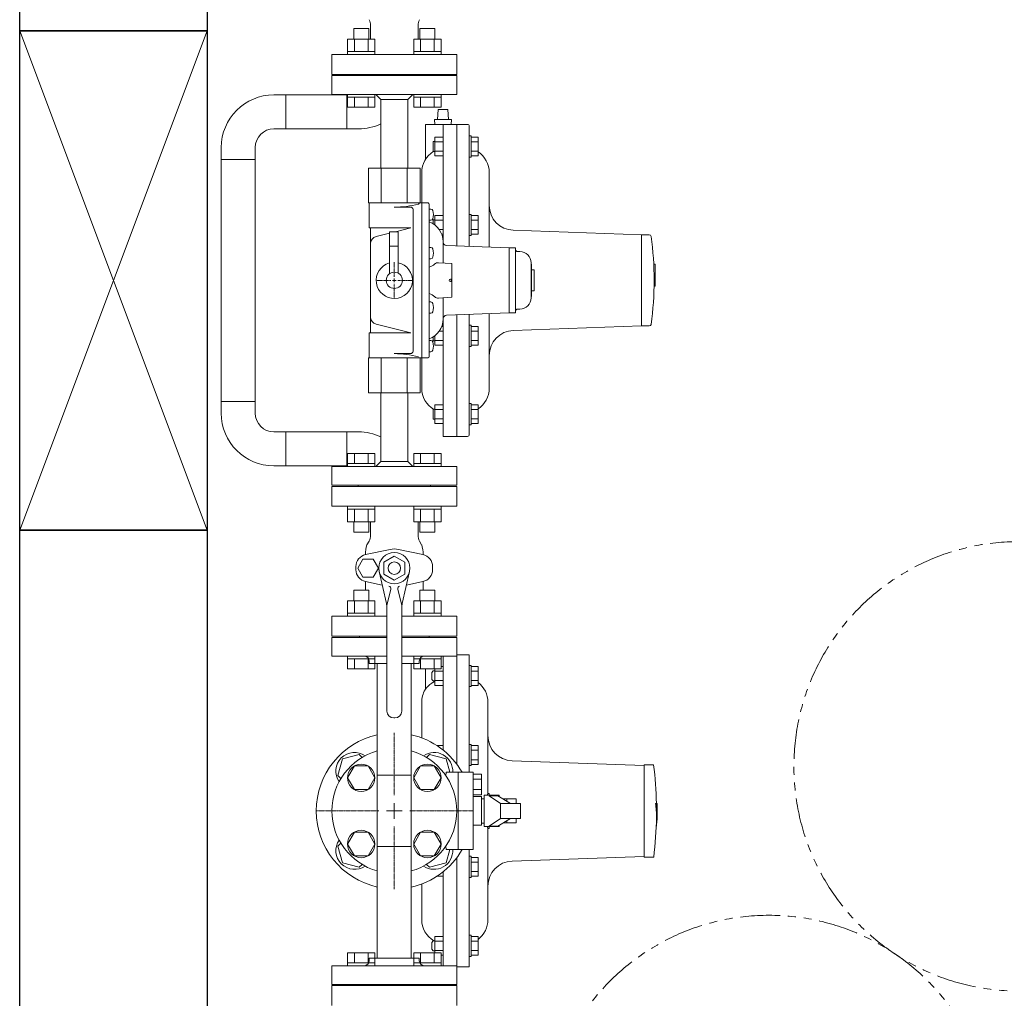
# Model space of a CAD drawing. Units: millimetres. Extents: x 5990 to 16034, y 7365 to 12473.
# Drawn here: x 6128 to 6916, y 10428 to 11212 of the extents above; entities that cross this region are included whole.
import ezdxf

# ---------------------------------------------------------------- set-up
doc = ezdxf.new("R2010")
doc.units = ezdxf.units.MM
for name, pattern in [('CENTER2', [1.125, 0.75, -0.125, 0.125, -0.125]), ('PHANTOM', [63.5, 31.75, -6.35, 6.35, -6.35, 6.35, -6.35]), ('実線', [0])]:
    doc.linetypes.add(name, pattern=pattern)
for name, color, linetype in [('0000_01', 7, 'Continuous'), ('1', 7, 'Continuous'), ('CSLAYER17', 7, 'Continuous'), ('FORMAT', 7, 'Continuous'), ('HI_VB', 7, 'Continuous'), ('LAY-1', 7, 'Continuous'), ('ガス管', 7, 'Continuous')]:
    doc.layers.add(name, color=color, linetype=linetype)
doc.layers.add('図面枠', color=7, linetype='Continuous', lineweight=50)

msp = doc.modelspace()

# ---------------------------------------------------------------- linework, layer by layer
at = {"color": 3, "linetype": 'Continuous', "lineweight": 9}
for p, q in [((6407.1, 11205.06), (6395.1, 11205.06)), ((6395.1, 11205.06), (6395.1, 11196.66)), ((6407.1, 11205.06), (6407.1, 11196.66)), ((6460.13, 11205.06), (6448.13, 11205.06)), ((6448.13, 11205.06), (6448.13, 11196.66)), ((6460.13, 11205.06), (6460.13, 11196.66)), ((6412.07, 11196.66), (6390.13, 11196.66)), ((6390.13, 11196.66), (6390.13, 11186.66)), ((6395.61, 11196.66), (6395.61, 11186.66)), ((6406.58, 11196.66), (6406.58, 11186.66)), ((6412.07, 11196.66), (6412.07, 11186.66)), ((6465.1, 11196.66), (6443.16, 11196.66)), ((6443.16, 11196.66), (6443.16, 11186.66)), ((6448.65, 11196.66), (6448.65, 11186.66)), ((6459.62, 11196.66), (6459.62, 11186.66)), ((6465.1, 11196.66), (6465.1, 11186.66)), ((6412.1, 11186.66), (6390.1, 11186.66)), ((6390.1, 11186.66), (6390.1, 11184.36)), ((6412.1, 11186.66), (6412.1, 11184.36)), ((6465.13, 11186.66), (6443.13, 11186.66)), ((6443.13, 11186.66), (6443.13, 11184.36)), ((6465.13, 11186.66), (6465.13, 11184.36)), ((6390.1, 11150.06), (6390.1, 11152.36)), ((6412.1, 11152.36), (6390.1, 11152.36)), ((6390.1, 11150.06), (6412.1, 11150.06)), ((6390.13, 11142.06), (6390.13, 11150.06)), ((6395.61, 11142.06), (6395.61, 11150.06)), ((6406.58, 11142.06), (6406.58, 11150.06)), ((6412.07, 11142.06), (6412.07, 11150.06)), ((6412.1, 11150.06), (6412.1, 11152.36)), ((6443.13, 11150.06), (6443.13, 11152.36)), ((6443.13, 11152.36), (6465.13, 11152.36)), ((6465.13, 11150.06), (6443.13, 11150.06)), ((6443.16, 11142.06), (6443.16, 11150.06)), ((6448.65, 11142.06), (6448.65, 11150.06)), ((6459.62, 11142.06), (6459.62, 11150.06)), ((6465.1, 11142.06), (6465.1, 11150.06)), ((6465.13, 11150.06), (6465.13, 11152.36)), ((6390.13, 11142.06), (6412.07, 11142.06)), ((6465.1, 11142.06), (6443.16, 11142.06)), ((6390.13, 10864.66), (6412.07, 10864.66)), ((6390.13, 10864.66), (6390.13, 10856.66)), ((6395.61, 10864.66), (6395.61, 10856.66)), ((6406.58, 10864.66), (6406.58, 10856.66)), ((6412.07, 10864.66), (6412.07, 10856.66)), ((6443.16, 10864.66), (6465.1, 10864.66)), ((6443.16, 10864.66), (6443.16, 10856.66)), ((6448.65, 10864.66), (6448.65, 10856.66)), ((6459.62, 10864.66), (6459.62, 10856.66)), ((6465.1, 10864.66), (6465.1, 10856.66)), ((6390.1, 10856.66), (6412.1, 10856.66)), ((6390.1, 10856.66), (6390.1, 10854.36)), ((6412.1, 10854.36), (6390.1, 10854.36)), ((6412.1, 10856.66), (6412.1, 10854.36)), ((6443.13, 10856.66), (6465.13, 10856.66)), ((6443.13, 10856.66), (6443.13, 10854.36)), ((6465.13, 10854.36), (6443.13, 10854.36)), ((6465.13, 10856.66), (6465.13, 10854.36)), ((6390.1, 10820.06), (6390.1, 10822.36)), ((6390.1, 10820.06), (6412.1, 10820.06)), ((6390.13, 10810.06), (6390.13, 10820.06)), ((6395.61, 10810.06), (6395.61, 10820.06)), ((6406.58, 10810.06), (6406.58, 10820.06)), ((6412.07, 10810.06), (6412.07, 10820.06)), ((6412.1, 10820.06), (6412.1, 10822.36)), ((6443.13, 10820.06), (6443.13, 10822.36)), ((6443.13, 10820.06), (6465.13, 10820.06)), ((6443.16, 10810.06), (6443.16, 10820.06)), ((6448.65, 10810.06), (6448.65, 10820.06)), ((6459.62, 10810.06), (6459.62, 10820.06)), ((6465.1, 10810.06), (6465.1, 10820.06)), ((6465.13, 10820.06), (6465.13, 10822.36)), ((6390.13, 10810.06), (6412.07, 10810.06)), ((6395.1, 10801.66), (6395.1, 10810.06)), ((6407.1, 10801.66), (6407.1, 10810.06)), ((6443.16, 10810.06), (6465.1, 10810.06)), ((6448.13, 10801.66), (6448.13, 10810.06)), ((6460.13, 10801.66), (6460.13, 10810.06)), ((6395.1, 10801.66), (6407.1, 10801.66)), ((6448.13, 10801.66), (6460.13, 10801.66)), ((6407.1, 10755.06), (6395.1, 10755.06)), ((6395.1, 10755.06), (6395.1, 10746.66)), ((6407.1, 10755.06), (6407.1, 10746.66)), ((6460.13, 10755.06), (6448.13, 10755.06)), ((6448.13, 10755.06), (6448.13, 10746.66)), ((6460.13, 10755.06), (6460.13, 10746.66)), ((6412.07, 10746.66), (6390.13, 10746.66)), ((6390.13, 10746.66), (6390.13, 10736.66)), ((6395.61, 10746.66), (6395.61, 10736.66)), ((6406.58, 10746.66), (6406.58, 10736.66)), ((6412.07, 10746.66), (6412.07, 10736.66)), ((6465.1, 10746.66), (6443.16, 10746.66)), ((6443.16, 10746.66), (6443.16, 10736.66)), ((6448.65, 10746.66), (6448.65, 10736.66)), ((6459.62, 10746.66), (6459.62, 10736.66)), ((6465.1, 10746.66), (6465.1, 10736.66)), ((6412.1, 10736.66), (6390.1, 10736.66)), ((6390.1, 10736.66), (6390.1, 10734.36)), ((6412.1, 10736.66), (6412.1, 10734.36)), ((6465.13, 10736.66), (6443.13, 10736.66)), ((6443.13, 10736.66), (6443.13, 10734.36)), ((6465.13, 10736.66), (6465.13, 10734.36)), ((6390.1, 10700.06), (6390.1, 10702.36)), ((6412.1, 10700.06), (6412.1, 10702.36)), ((6443.13, 10700.06), (6443.13, 10702.36)), ((6465.13, 10700.06), (6465.13, 10702.36)), ((6412.1, 10700.06), (6390.1, 10700.06)), ((6390.13, 10692.06), (6390.13, 10700.06)), ((6395.61, 10692.06), (6395.61, 10700.06)), ((6406.58, 10692.06), (6406.58, 10700.06)), ((6412.07, 10692.06), (6412.07, 10700.06)), ((6465.13, 10700.06), (6443.13, 10700.06)), ((6443.16, 10692.06), (6443.16, 10700.06)), ((6448.65, 10692.06), (6448.65, 10700.06)), ((6459.62, 10692.06), (6459.62, 10700.06)), ((6465.1, 10692.06), (6465.1, 10700.06)), ((6412.07, 10692.06), (6390.13, 10692.06)), ((6465.1, 10692.06), (6443.16, 10692.06)), ((6390.13, 10464.66), (6412.07, 10464.66)), ((6390.13, 10464.66), (6390.13, 10456.66)), ((6395.61, 10464.66), (6395.61, 10456.66)), ((6406.58, 10464.66), (6406.58, 10456.66)), ((6412.07, 10464.66), (6412.07, 10456.66)), ((6443.16, 10464.66), (6465.1, 10464.66)), ((6443.16, 10464.66), (6443.16, 10456.66)), ((6448.65, 10464.66), (6448.65, 10456.66)), ((6459.62, 10464.66), (6459.62, 10456.66)), ((6465.1, 10464.66), (6465.1, 10456.66)), ((6390.1, 10456.66), (6412.1, 10456.66)), ((6390.1, 10456.66), (6390.1, 10454.36)), ((6412.1, 10456.66), (6412.1, 10454.36)), ((6443.13, 10456.66), (6465.13, 10456.66)), ((6443.13, 10456.66), (6443.13, 10454.36)), ((6465.13, 10456.66), (6465.13, 10454.36)), ((6390.1, 10454.36), (6412.1, 10454.36)), ((6412.1, 10454.36), (6390.1, 10454.36)), ((6443.13, 10454.36), (6465.13, 10454.36)), ((6465.13, 10454.36), (6443.13, 10454.36))]:
    msp.add_line(p, q, dxfattribs=at)
at = {"color": 6, "linetype": 'Continuous', "lineweight": 9}
for p, q in [((6340.72, 11151.96), (6331.22, 11151.96)), ((6340.72, 11124.76), (6340.72, 11151.96)), ((6389.52, 11151.96), (6340.72, 11151.96)), ((6389.52, 11151.96), (6389.52, 11124.76)), ((6340.72, 11124.76), (6331.22, 11124.76)), ((6389.52, 11124.76), (6340.72, 11124.76)), ((6389.52, 11124.76), (6399.02, 11124.76)), ((6289.02, 11100.76), (6289.02, 11110.26)), ((6316.22, 11100.76), (6316.22, 11110.26)), ((6289.02, 11100.26), (6289.02, 11109.76)), ((6316.22, 11100.26), (6316.22, 11109.76)), ((6289.02, 11100.26), (6316.22, 11100.26)), ((6289.02, 10906.46), (6289.02, 11100.26)), ((6316.22, 10906.46), (6316.22, 11100.26)), ((6289.02, 10906.46), (6289.02, 10896.96)), ((6289.02, 10906.46), (6316.22, 10906.46)), ((6289.02, 10905.96), (6289.02, 10896.46)), ((6316.22, 10906.46), (6316.22, 10896.96)), ((6316.22, 10905.96), (6316.22, 10896.46)), ((6340.72, 10881.96), (6331.22, 10881.96)), ((6340.72, 10881.96), (6340.72, 10854.76)), ((6389.52, 10881.96), (6340.72, 10881.96)), ((6389.52, 10854.76), (6389.52, 10881.96)), ((6389.52, 10881.96), (6399.02, 10881.96)), ((6340.72, 10854.76), (6331.22, 10854.76)), ((6389.52, 10854.76), (6340.72, 10854.76))]:
    msp.add_line(p, q, dxfattribs=at)
at = {"lineweight": 9}
for q in [(6452.62, 11100.3), (6466.62, 11128.36)]:
    msp.add_line((6452.62, 11128.36), q, dxfattribs=at)
at = {"color": 30, "linetype": 'Continuous', "lineweight": 9}
for p, q in [((6430.71, 11042.36), (6423.71, 11042.36)), ((6423.71, 11042.36), (6423.71, 11008.55)), ((6430.71, 11009.08), (6430.71, 11042.36)), ((6430.71, 11030.86), (6423.71, 11030.86))]:
    msp.add_line(p, q, dxfattribs=at)
at = {"linetype": 'CENTER2', "lineweight": 9}
for p, q in [((6427.62, 11006.26), (6427.62, 11017.98)), ((6424.72, 11003.36), (6413, 11003.36)), ((6427.62, 10988.74), (6427.62, 11000.46)), ((6442.24, 11003.36), (6430.52, 11003.36))]:
    msp.add_line(p, q, dxfattribs=at)
at = {"linetype": 'Continuous', "lineweight": 9}
for p, q in [((6429.07, 11003.36), (6426.17, 11003.36)), ((6427.62, 11001.91), (6427.62, 11004.81))]:
    msp.add_line(p, q, dxfattribs=at)
at = {"color": 7, "linetype": 'Continuous', "lineweight": 9}
for p, q in [((6466.62, 10627.2), (6466.62, 10702.36)), ((6487.62, 10703.36), (6477.62, 10703.36)), ((6477.62, 10615.86), (6477.62, 10703.36)), ((6487.62, 10703.36), (6487.62, 10609.32)), ((6466.62, 10693.96), (6465.1, 10693.96)), ((6452.62, 10692.06), (6452.62, 10676.79)), ((6458.82, 10690.46), (6457.62, 10689.26)), ((6457.62, 10689.26), (6457.62, 10683.66)), ((6460.12, 10690.46), (6458.82, 10690.46)), ((6460.12, 10678.95), (6460.12, 10692.06)), ((6466.62, 10690.21), (6460.12, 10690.21)), ((6458.82, 10682.46), (6457.62, 10683.66)), ((6460.12, 10682.46), (6458.82, 10682.46)), ((6466.62, 10682.7), (6460.12, 10682.7)), ((6466.62, 10678.95), (6460.12, 10678.95)), ((6449.62, 10636.86), (6449.62, 10665.36)), ((6502.62, 10665.36), (6502.62, 10592.33)), ((6627.62, 10614.86), (6521.92, 10618.55)), ((6635.27, 10615.36), (6627.62, 10615.36)), ((6627.62, 10541.36), (6627.62, 10615.36)), ((6503.62, 10592.36), (6502.62, 10592.36)), ((6503.62, 10592.36), (6503.62, 10590.86)), ((6636.82, 10584.36), (6637.32, 10584.36)), ((6638.06, 10584.36), (6637.32, 10584.36)), ((6502.62, 10564.39), (6502.62, 10491.36)), ((6502.62, 10564.36), (6503.62, 10564.36)), ((6503.62, 10565.86), (6503.62, 10564.36)), ((6487.62, 10547.4), (6487.62, 10453.36)), ((6477.62, 10454.36), (6477.62, 10540.86)), ((6521.92, 10538.17), (6627.62, 10541.86)), ((6627.62, 10541.36), (6628.62, 10541.36)), ((6635.22, 10541.36), (6628.62, 10541.36)), ((6635.33, 10541.36), (6635.22, 10541.36)), ((6466.62, 10454.36), (6466.62, 10529.52)), ((6449.62, 10491.36), (6449.62, 10519.86)), ((6458.82, 10474.27), (6457.62, 10473.07)), ((6457.62, 10467.47), (6457.62, 10473.07)), ((6460.12, 10474.27), (6458.82, 10474.27)), ((6460.12, 10477.77), (6460.12, 10464.66)), ((6466.62, 10477.77), (6460.12, 10477.77)), ((6466.62, 10474.02), (6460.12, 10474.02)), ((6458.82, 10466.27), (6457.62, 10467.47)), ((6460.12, 10466.27), (6458.82, 10466.27)), ((6466.62, 10466.51), (6460.12, 10466.51)), ((6466.62, 10462.76), (6465.1, 10462.76)), ((6477.62, 10453.36), (6487.62, 10453.36))]:
    msp.add_line(p, q, dxfattribs=at)
at = {"color": 30, "linetype": 'Continuous', "lineweight": 9}
msp.add_circle((6427.62, 11003.36), 6.5, dxfattribs=at)
at = {"color": 7, "linetype": 'PHANTOM', "lineweight": 9}
for centre in [(6927.62, 10614.09), (6727.62, 10314.76)]:
    msp.add_circle(centre, 180, dxfattribs=at)
at = {"color": 6, "linetype": 'Continuous', "lineweight": 9}
for centre, radius, start, end in [((6331.22, 11109.76), 42.2, 90, 180), ((6399.02, 11166.96), 42.2, 270, 294.87349), ((6331.22, 11109.76), 15, 90, 180), ((6331.22, 10896.96), 42.2, 180, 270), ((6331.22, 10896.96), 15, 180, 270), ((6399.02, 10839.76), 42.2, 65.12651, 90)]:
    msp.add_arc(centre, radius, start, end, dxfattribs=at)
at = {"color": 30, "linetype": 'Continuous', "lineweight": 9}
msp.add_arc((6427.62, 11003.36), 14.5, 105.64631, 77.69824, dxfattribs=at)
at = {"color": 7, "linetype": 'Continuous', "lineweight": 9}
for centre, radius, start, end in [((6482.62, 10665.36), 20, 0, 52.77116), ((6469.62, 10665.36), 20, 150.12088, 180), ((6469.62, 10665.36), 20, 150.12088, 180), ((6427.62, 10578.36), 62.5, 102.56811, 257.43189), ((6427.62, 10578.36), 62.5, 29.69564, 77.43189), ((6522.62, 10638.54), 20, 179.69602, 268), ((6356.1, 10579.22), 281.5, 1.04577, 7.37576), ((6571.05, 10574.33), 66.53, 359.02633, 8.67514), ((6571.52, 10574.33), 66.56, 351.62774, 8.66445), ((6337.62, 10578.36), 300.5, 359.01498, 1.14408), ((6337.62, 10578.36), 300, 352.91548, 359.01334), ((6427.62, 10578.36), 62.5, 282.56811, 330.30436), ((6522.62, 10518.18), 20, 92, 180.39505), ((6469.62, 10491.36), 20, 180, 238.72609), ((6482.62, 10491.36), 20, 307.22884, 0)]:
    msp.add_arc(centre, radius, start, end, dxfattribs=at)
for points, knots in [([(6452.6, 10676.79), (6452.6, 10676.78), (6452.61, 10676.75), (6452.61, 10676.71), (6452.61, 10676.67), (6452.61, 10676.63), (6452.62, 10676.6), (6452.61, 10676.56), (6452.61, 10676.52), (6452.61, 10676.48), (6452.61, 10676.44), (6452.6, 10676.4), (6452.6, 10676.36), (6452.59, 10676.32), (6452.59, 10676.29), (6452.58, 10676.25), (6452.57, 10676.21), (6452.57, 10676.17), (6452.56, 10676.13), (6452.55, 10676.09), (6452.54, 10676.06), (6452.53, 10676.02), (6452.52, 10675.98), (6452.52, 10675.94), (6452.51, 10675.9), (6452.5, 10675.87), (6452.48, 10675.83), (6452.47, 10675.79), (6452.46, 10675.75), (6452.45, 10675.72), (6452.43, 10675.68), (6452.42, 10675.66), (6452.42, 10675.65)], [0, 0, 0, 0, 0.03902, 0.078018, 0.116977, 0.155889, 0.194756, 0.233601, 0.272448, 0.311318, 0.350223, 0.389174, 0.428176, 0.46723, 0.506331, 0.545475, 0.584651, 0.623848, 0.663051, 0.702246, 0.741416, 0.780553, 0.81965, 0.858702, 0.897708, 0.936669, 0.975591, 1.014484, 1.053363, 1.092248, 1.131166, 1.170119, 1.170119, 1.170119, 1.170119]), ([(6460.12, 10682.08), (6460.01, 10682.04), (6459.81, 10681.95), (6459.51, 10681.81), (6459.22, 10681.66), (6458.95, 10681.5), (6458.68, 10681.35), (6458.41, 10681.19), (6458.15, 10681.02), (6457.9, 10680.86), (6457.65, 10680.69), (6457.4, 10680.53), (6457.16, 10680.36), (6456.93, 10680.19), (6456.7, 10680.03), (6456.47, 10679.86), (6456.25, 10679.69), (6456.04, 10679.52), (6455.83, 10679.35), (6455.63, 10679.17), (6455.43, 10679), (6455.24, 10678.83), (6455.06, 10678.66), (6454.88, 10678.49), (6454.7, 10678.32), (6454.53, 10678.15), (6454.37, 10677.98), (6454.21, 10677.81), (6454.06, 10677.64), (6453.91, 10677.48), (6453.77, 10677.32), (6453.64, 10677.16), (6453.51, 10677.01), (6453.38, 10676.86), (6453.27, 10676.71), (6453.15, 10676.57), (6453.05, 10676.43), (6452.94, 10676.29), (6452.85, 10676.16), (6452.75, 10676.03), (6452.7, 10675.94), (6452.67, 10675.9)], [0, 0, 0, 0, 0.336565, 0.666299, 0.989669, 1.30753, 1.620632, 1.92963, 2.235095, 2.537516, 2.836992, 3.133321, 3.426296, 3.715721, 4.001406, 4.283173, 4.560856, 4.834353, 5.103668, 5.368808, 5.629774, 5.886557, 6.139143, 6.38751, 6.631613, 6.871256, 7.106166, 7.336062, 7.56066, 7.779675, 7.992815, 8.199803, 8.400588, 8.595266, 8.783932, 8.96668, 9.143598, 9.314771, 9.480263, 9.639371, 9.790366, 9.790366, 9.790366, 9.790366]), ([(6452.67, 10675.9), (6452.64, 10675.86), (6452.59, 10675.79), (6452.52, 10675.68), (6452.45, 10675.59), (6452.4, 10675.5), (6452.35, 10675.44), (6452.31, 10675.37), (6452.3, 10675.35), (6452.27, 10675.31), (6452.28, 10675.32), (6452.28, 10675.32), (6452.28, 10675.32)], [0, 0, 0, 0, 0.1410733, 0.2704125, 0.3862009, 0.4866188, 0.5698439, 0.6340516, 0.7003975, 0.7076742, 0.7108562, 0.7192671, 0.7192671, 0.7192671, 0.7192671]), ([(6452.67, 10675.9), (6452.64, 10675.86), (6452.59, 10675.79), (6452.52, 10675.68), (6452.45, 10675.59), (6452.4, 10675.5), (6452.35, 10675.44), (6452.31, 10675.37), (6452.3, 10675.35), (6452.27, 10675.31), (6452.28, 10675.32), (6452.28, 10675.32), (6452.28, 10675.32)], [0, 0, 0, 0, 0.1410733, 0.2704125, 0.3862009, 0.4866188, 0.5698439, 0.6340516, 0.7003975, 0.7076742, 0.7108562, 0.7192671, 0.7192671, 0.7192671, 0.7192671]), ([(6501.94, 10590.86), (6501.96, 10590.9), (6502.01, 10591), (6502.11, 10591.22), (6502.23, 10591.44), (6502.33, 10591.65), (6502.39, 10591.78), (6502.45, 10591.9), (6502.49, 10592), (6502.53, 10592.09), (6502.56, 10592.16), (6502.58, 10592.22), (6502.6, 10592.28), (6502.61, 10592.32), (6502.62, 10592.33)], [0.570862, 0.570862, 0.570862, 0.570862, 0.700219, 0.908899, 1.286975, 1.453719, 1.603508, 1.734778, 1.846071, 1.938386, 2.015462, 2.081168, 2.13934, 2.193765, 2.193765, 2.193765, 2.193765]), ([(6502.62, 10564.39), (6502.61, 10564.4), (6502.61, 10564.43), (6502.59, 10564.48), (6502.57, 10564.54), (6502.54, 10564.62), (6502.5, 10564.71), (6502.45, 10564.82), (6502.39, 10564.94), (6502.33, 10565.08), (6502.19, 10565.35), (6502.06, 10565.61), (6501.96, 10565.82), (6501.94, 10565.86)], [0, 0, 0, 0, 0.042295, 0.091538, 0.154903, 0.236874, 0.337286, 0.455477, 0.590746, 0.742372, 0.909625, 1.497827, 1.623682, 1.623682, 1.623682, 1.623682])]:
    msp.add_open_spline(points, degree=3, knots=knots, dxfattribs=at)
at = {"layer": '0000_01', "color": 7, "linetype": 'Continuous', "lineweight": 9}
for p, q in [((6462.12, 11132.36), (6462.62, 11140.36)), ((6470.62, 11140.36), (6462.62, 11140.36)), ((6471.12, 11132.36), (6470.62, 11140.36)), ((6459.98, 11128.36), (6459.73, 11132.36)), ((6459.73, 11132.36), (6473.51, 11132.36)), ((6486.12, 11128.36), (6466.62, 11128.36)), ((6466.62, 11034.25), (6466.62, 11128.36)), ((6473.26, 11128.36), (6473.51, 11132.36)), ((6477.62, 11030.95), (6477.62, 11128.36)), ((6487.62, 11030.57), (6487.62, 11126.86)), ((6487.62, 11102.03), (6487.62, 11119.03)), ((6489.22, 11119.03), (6487.62, 11119.03)), ((6489.22, 11102.03), (6489.22, 11119.03)), ((6458.82, 11106.53), (6458.82, 11114.53)), ((6460.12, 11114.53), (6458.82, 11114.53)), ((6460.12, 11118.04), (6460.12, 11103.03)), ((6466.62, 11118.04), (6460.12, 11118.04)), ((6466.62, 11114.28), (6460.12, 11114.28)), ((6466.62, 11118.04), (6466.62, 11103.03)), ((6489.22, 11103.03), (6489.22, 11118.04)), ((6489.22, 11118.04), (6494.72, 11118.04)), ((6489.22, 11114.28), (6494.72, 11114.28)), ((6494.72, 11103.03), (6494.72, 11118.04)), ((6460.12, 11106.53), (6458.82, 11106.53)), ((6466.62, 11106.78), (6460.12, 11106.78)), ((6466.62, 11103.03), (6460.12, 11103.03)), ((6489.22, 11106.78), (6494.72, 11106.78)), ((6489.22, 11103.03), (6494.72, 11103.03)), ((6489.22, 11102.03), (6487.62, 11102.03)), ((6449.62, 11065.36), (6449.62, 11089.77)), ((6503.62, 11029.97), (6503.62, 11089.77)), ((6460.12, 11055.26), (6460.12, 11047.73)), ((6466.62, 11055.26), (6460.12, 11055.26)), ((6466.62, 11055.26), (6466.62, 11040.25)), ((6487.62, 11039.25), (6487.62, 11056.25)), ((6489.22, 11056.25), (6487.62, 11056.25)), ((6489.22, 11039.25), (6489.22, 11056.25)), ((6489.22, 11040.25), (6489.22, 11055.26)), ((6489.22, 11055.26), (6494.72, 11055.26)), ((6494.72, 11040.25), (6494.72, 11055.26)), ((6458.82, 11048.66), (6458.82, 11051.75)), ((6460.12, 11051.75), (6458.82, 11051.75)), ((6466.62, 11051.51), (6460.12, 11051.51)), ((6489.22, 11051.51), (6494.72, 11051.51)), ((6466.62, 11044), (6463.62, 11044)), ((6466.62, 11040.25), (6465.56, 11040.25)), ((6489.22, 11039.25), (6487.62, 11039.25)), ((6489.22, 11044), (6494.72, 11044)), ((6489.22, 11040.25), (6494.72, 11040.25)), ((6625.62, 11039.86), (6522.92, 11043.48)), ((6625.62, 11039.86), (6626.62, 11039.86)), ((6625.62, 10966.86), (6625.62, 11039.86)), ((6631.82, 11039.86), (6626.62, 11039.86)), ((6636.62, 11016.26), (6635.39, 11016.26)), ((6636.62, 10998.7), (6636.62, 11016.26)), ((6636.62, 10998.7), (6635.68, 10998.7)), ((6487.62, 10879.86), (6487.62, 10976.15)), ((6503.62, 10916.96), (6503.62, 10976.76)), ((6466.62, 10878.36), (6466.62, 10972.47)), ((6477.62, 10878.36), (6477.62, 10975.78)), ((6466.62, 10962.72), (6463.62, 10962.72)), ((6466.62, 10966.48), (6465.56, 10966.48)), ((6466.62, 10966.48), (6466.62, 10951.46)), ((6487.62, 10950.47), (6487.62, 10967.47)), ((6489.22, 10967.47), (6487.62, 10967.47)), ((6489.22, 10950.47), (6489.22, 10967.47)), ((6489.22, 10951.46), (6489.22, 10966.48)), ((6489.22, 10966.48), (6494.72, 10966.48)), ((6489.22, 10962.72), (6494.72, 10962.72)), ((6494.72, 10951.46), (6494.72, 10966.48)), ((6625.62, 10966.86), (6522.92, 10963.24)), ((6625.62, 10966.86), (6626.62, 10966.86)), ((6631.82, 10966.86), (6626.62, 10966.86)), ((6458.82, 10954.97), (6458.82, 10958.07)), ((6460.12, 10954.97), (6458.82, 10954.97)), ((6460.12, 10958.99), (6460.12, 10951.46)), ((6466.62, 10955.22), (6460.12, 10955.22)), ((6489.22, 10955.22), (6494.72, 10955.22)), ((6466.62, 10951.46), (6460.12, 10951.46)), ((6489.22, 10950.47), (6487.62, 10950.47)), ((6489.22, 10951.46), (6494.72, 10951.46)), ((6449.62, 10916.96), (6449.62, 10941.36)), ((6458.82, 10892.19), (6458.82, 10900.19)), ((6460.12, 10900.19), (6458.82, 10900.19)), ((6460.12, 10903.7), (6460.12, 10888.69)), ((6466.62, 10903.7), (6460.12, 10903.7)), ((6466.62, 10899.94), (6460.12, 10899.94)), ((6466.62, 10903.7), (6466.62, 10888.69)), ((6487.62, 10887.69), (6487.62, 10904.69)), ((6489.22, 10904.69), (6487.62, 10904.69)), ((6489.22, 10887.69), (6489.22, 10904.69)), ((6489.22, 10888.69), (6489.22, 10903.7)), ((6489.22, 10903.7), (6494.72, 10903.7)), ((6489.22, 10899.94), (6494.72, 10899.94)), ((6494.72, 10888.69), (6494.72, 10903.7)), ((6460.12, 10892.19), (6458.82, 10892.19)), ((6466.62, 10892.44), (6460.12, 10892.44)), ((6489.22, 10892.44), (6494.72, 10892.44)), ((6466.62, 10888.69), (6460.12, 10888.69)), ((6489.22, 10887.69), (6487.62, 10887.69)), ((6489.22, 10888.69), (6494.72, 10888.69)), ((6486.12, 10878.36), (6466.62, 10878.36))]:
    msp.add_line(p, q, dxfattribs=at)
for centre, radius, start, end in [((6486.12, 11126.86), 1.5, 0, 90), ((6469.62, 11089.77), 20, 122.68364, 180), ((6483.62, 11089.77), 20, 0, 56.28929), ((6523.62, 11063.47), 20, 180, 268), ((6631.82, 11038.44), 1.42, 8.08724, 90), ((6384.97, 11003.36), 250.75, 351.91276, 8.08724), ((6523.62, 10943.25), 20, 92, 180), ((6631.82, 10968.29), 1.42, 270, 351.91276), ((6469.62, 10916.96), 20, 180, 238.49435), ((6483.62, 10916.96), 20, 303.71071, 0), ((6486.12, 10879.86), 1.5, 270, 0)]:
    msp.add_arc(centre, radius, start, end, dxfattribs=at)
at = {"layer": '1', "color": 30, "linetype": 'Continuous', "lineweight": 9}
for p, q in [((6377.62, 11152.36), (6377.62, 11167.36)), ((6477.62, 11167.36), (6377.62, 11167.36)), ((6398.62, 11167.36), (6398.62, 11168.36)), ((6456.62, 11168.36), (6398.62, 11168.36)), ((6456.62, 11167.36), (6456.62, 11168.36)), ((6477.62, 11152.36), (6477.62, 11167.36)), ((6477.62, 11152.36), (6377.62, 11152.36)), ((6412.77, 11152.36), (6416.77, 11148.36)), ((6442.47, 11152.36), (6438.47, 11148.36)), ((6416.77, 11148.36), (6438.47, 11148.36)), ((6416.77, 11095.59), (6416.77, 11148.36)), ((6438.47, 11095.59), (6438.47, 11148.36)), ((6416.77, 11095.59), (6416.84, 11093.36)), ((6438.47, 11095.59), (6438.4, 11093.36)), ((6406.83, 11093.36), (6406.83, 11065.36)), ((6448.4, 11093.36), (6406.83, 11093.36)), ((6417.22, 11065.36), (6417.22, 11093.36)), ((6438.01, 11065.36), (6438.01, 11093.36)), ((6448.4, 11093.36), (6448.4, 11065.36)), ((6454.62, 11065.36), (6406.83, 11065.36)), ((6407.62, 11045.36), (6407.62, 11065.36)), ((6449.62, 10941.36), (6449.62, 11065.36)), ((6455.62, 10942.36), (6455.62, 11064.36)), ((6440.62, 11062.05), (6427.62, 11062.05)), ((6442.62, 10946.68), (6442.62, 11060.05)), ((6455.62, 11060.52), (6456.9, 11060.52)), ((6455.62, 11058.52), (6455.62, 11060.52)), ((6455.62, 11053.52), (6455.62, 11058.52)), ((6455.62, 11051.52), (6456.9, 11051.52)), ((6407.62, 11045.36), (6440.74, 11045.36)), ((6408.62, 10961.36), (6408.62, 11045.36)), ((6423.71, 11041.11), (6413.16, 11038.49)), ((6440.74, 11045.36), (6428.71, 11042.36)), ((6466.62, 11017.31), (6466.62, 11034.25)), ((6455.62, 11029.67), (6456.9, 11029.67)), ((6455.62, 11027.67), (6455.62, 11022.67)), ((6469.5, 11031.25), (6519.62, 11029.36)), ((6524.62, 11029.36), (6519.62, 11029.36)), ((6519.62, 11029.36), (6519.62, 10977.36)), ((6524.62, 11029.36), (6524.62, 10977.36)), ((6526.62, 11026.36), (6528.12, 11026.36)), ((6455.62, 11022.67), (6455.62, 11020.67)), ((6455.62, 11020.67), (6456.9, 11020.67)), ((6473.62, 11016.86), (6462.93, 11017.54)), ((6473.62, 10989.86), (6473.62, 11016.86)), ((6537.12, 10989.36), (6537.12, 11017.36)), ((6537.62, 11016.36), (6537.12, 11016.36)), ((6537.62, 11016.36), (6537.62, 10990.36)), ((6539.62, 11011.86), (6537.62, 11011.86)), ((6539.62, 11011.86), (6539.62, 10994.86)), ((6472.62, 11004.36), (6473.62, 11004.36)), ((6472.62, 11002.36), (6473.62, 11002.36)), ((6473.12, 11002.36), (6473.12, 11004.36)), ((6539.62, 10994.86), (6537.62, 10994.86)), ((6455.62, 10986.05), (6456.9, 10986.05)), ((6455.62, 10984.05), (6455.62, 10979.05)), ((6473.62, 10989.86), (6462.93, 10989.18)), ((6466.62, 10972.47), (6466.62, 10989.41)), ((6537.62, 10990.36), (6537.12, 10990.36)), ((6455.62, 10979.05), (6455.62, 10977.05)), ((6455.62, 10977.05), (6456.9, 10977.05)), ((6469.5, 10975.47), (6519.62, 10977.36)), ((6524.62, 10977.36), (6519.62, 10977.36)), ((6526.62, 10980.36), (6528.12, 10980.36)), ((6407.62, 10961.36), (6407.62, 10941.36)), ((6407.62, 10961.36), (6440.74, 10961.36)), ((6440.74, 10961.36), (6413.16, 10968.24)), ((6455.62, 10955.2), (6456.9, 10955.2)), ((6455.62, 10953.2), (6455.62, 10948.2)), ((6440.62, 10944.68), (6427.62, 10944.68)), ((6455.62, 10948.2), (6455.62, 10946.2)), ((6455.62, 10946.2), (6456.9, 10946.2)), ((6406.83, 10913.36), (6406.83, 10941.36)), ((6454.62, 10941.36), (6406.83, 10941.36)), ((6417.22, 10913.36), (6417.22, 10941.36)), ((6438.01, 10913.36), (6438.01, 10941.36)), ((6448.4, 10913.36), (6448.4, 10941.36)), ((6448.4, 10913.36), (6406.83, 10913.36)), ((6416.77, 10913.36), (6416.77, 10858.36)), ((6438.47, 10913.36), (6438.47, 10858.36)), ((6412.77, 10854.36), (6416.77, 10858.36)), ((6416.77, 10858.36), (6438.47, 10858.36)), ((6442.47, 10854.36), (6438.47, 10858.36)), ((6377.62, 10854.36), (6377.62, 10839.36)), ((6477.62, 10854.36), (6377.62, 10854.36)), ((6477.62, 10854.36), (6477.62, 10839.36)), ((6477.62, 10839.36), (6377.62, 10839.36)), ((6398.62, 10839.36), (6398.62, 10838.36)), ((6456.62, 10838.36), (6398.62, 10838.36)), ((6456.62, 10839.36), (6456.62, 10838.36))]:
    msp.add_line(p, q, dxfattribs=at)
at = {"layer": '1', "color": 3, "linetype": 'Continuous', "lineweight": 9}
for p, q in [((6414.02, 10606.96), (6414.02, 10696.36)), ((6441.22, 10606.96), (6441.22, 10696.36)), ((6414.02, 10460.36), (6414.02, 10549.76)), ((6441.22, 10460.36), (6441.22, 10549.76))]:
    msp.add_line(p, q, dxfattribs=at)
at = {"layer": '1', "color": 30, "linetype": 'Continuous', "lineweight": 9}
for centre, radius, start, end in [((6427.62, 11138.84), 76.79, 270, 284.5982), ((6446.75, 11065.36), 0.863, 284.5982, 0), ((6454.62, 11064.36), 1, 0, 90), ((6440.62, 11060.05), 2, 0, 90), ((6456.9, 11058.92), 1.6, 16.19135, 90), ((6446.92, 11056.02), 12, 343.80865, 16.19135), ((6449.62, 11034.36), 17, 0, 69.33268), ((6456.9, 11053.12), 1.6, 270, 343.80865), ((6414.62, 11032.66), 6, 104, 180), ((6469.62, 11034.25), 3, 180, 267.83892), ((6456.9, 11028.07), 1.6, 16.19135, 90), ((6446.92, 11025.17), 12, 343.80865, 16.19135), ((6526.62, 11028.36), 2, 180, 270), ((6528.12, 11017.36), 9, 0, 90), ((6451.64, 11025.47), 12.24, 288.93053, 312.77681), ((6456.9, 11022.27), 1.6, 270, 343.80865), ((6462.68, 11013.55), 4, 86.34304, 132.77681), ((6472.62, 11003.36), 1, 90, 270), ((6451.64, 10981.25), 12.24, 47.22319, 71.06947), ((6456.9, 10984.45), 1.6, 16.19135, 90), ((6446.92, 10981.55), 12, 343.80865, 16.19135), ((6462.68, 10993.17), 4, 227.22319, 273.65697), ((6528.12, 10989.36), 9, 270, 0), ((6456.9, 10978.65), 1.6, 270, 343.80865), ((6526.62, 10978.36), 2, 90, 180), ((6414.62, 10974.06), 6, 180, 256), ((6449.62, 10972.36), 17, 290.66732, 0), ((6469.62, 10972.47), 3, 92.16108, 180), ((6456.9, 10953.6), 1.6, 16.19135, 90), ((6446.92, 10950.7), 12, 343.80865, 16.19135), ((6427.62, 10867.88), 76.79, 75.4018, 90), ((6440.62, 10946.68), 2, 270, 0), ((6456.9, 10947.8), 1.6, 270, 343.80865), ((6454.62, 10942.36), 1, 270, 0)]:
    msp.add_arc(centre, radius, start, end, dxfattribs=at)
at = {"layer": 'CSLAYER17', "color": 3, "linetype": 'Continuous', "lineweight": 9}
for p, q in [((6399.38, 10623.57), (6386, 10619.98)), ((6401.78, 10621.17), (6399.38, 10623.57)), ((6455.85, 10623.57), (6453.45, 10621.17)), ((6469.23, 10619.98), (6455.85, 10623.57)), ((6386, 10619.98), (6382.41, 10606.59)), ((6472.09, 10609.32), (6469.23, 10619.98)), ((6382.41, 10606.59), (6384.81, 10604.2)), ((6384.81, 10552.52), (6382.41, 10550.13)), ((6382.41, 10550.13), (6386, 10536.74)), ((6469.23, 10536.74), (6472.09, 10547.4)), ((6386, 10536.74), (6399.38, 10533.16)), ((6399.38, 10533.16), (6401.78, 10535.55)), ((6453.45, 10535.55), (6455.85, 10533.16)), ((6455.85, 10533.16), (6469.23, 10536.74))]:
    msp.add_line(p, q, dxfattribs=at)
for centre, start, end in [((6395.8, 10610.18), 55.67193, 214.32807), ((6459.44, 10610.18), 356.72178, 124.32807), ((6395.8, 10546.54), 145.67193, 304.32807), ((6459.44, 10546.54), 235.67193, 3.27822)]:
    msp.add_arc(centre, 15, start, end, dxfattribs=at)
at = {"layer": 'FORMAT', "color": 7, "linetype": 'Continuous', "lineweight": 9}
for p, q in [((6487.62, 10694.96), (6487.62, 10677.96)), ((6489.22, 10694.96), (6487.62, 10694.96)), ((6489.22, 10694.96), (6489.22, 10677.96)), ((6489.22, 10693.96), (6489.22, 10678.95)), ((6489.22, 10693.96), (6494.72, 10693.96)), ((6494.72, 10693.96), (6494.72, 10678.95)), ((6466.62, 10678.95), (6466.62, 10690.96)), ((6489.22, 10690.21), (6494.72, 10690.21)), ((6489.22, 10677.96), (6487.62, 10677.96)), ((6489.22, 10682.7), (6494.72, 10682.7)), ((6489.22, 10678.95), (6494.72, 10678.95)), ((6466.62, 10630.64), (6461.87, 10630.64)), ((6466.62, 10627.2), (6466.62, 10630.64)), ((6487.62, 10631.64), (6487.62, 10614.64)), ((6489.22, 10631.64), (6487.62, 10631.64)), ((6489.22, 10631.64), (6489.22, 10614.64)), ((6489.22, 10630.64), (6489.22, 10615.63)), ((6489.22, 10630.64), (6494.72, 10630.64)), ((6494.72, 10630.64), (6494.72, 10615.63)), ((6489.22, 10626.89), (6494.72, 10626.89)), ((6489.22, 10614.64), (6487.62, 10614.64)), ((6489.22, 10619.38), (6494.72, 10619.38)), ((6489.22, 10615.63), (6494.72, 10615.63)), ((6487.62, 10525.09), (6487.62, 10542.09)), ((6489.22, 10542.09), (6487.62, 10542.09)), ((6489.22, 10525.09), (6489.22, 10542.09)), ((6489.22, 10526.08), (6489.22, 10541.09)), ((6489.22, 10541.09), (6494.72, 10541.09)), ((6489.22, 10537.34), (6494.72, 10537.34)), ((6494.72, 10526.08), (6494.72, 10541.09)), ((6466.62, 10529.52), (6466.62, 10526.08)), ((6489.22, 10529.83), (6494.72, 10529.83)), ((6466.62, 10526.08), (6461.87, 10526.08)), ((6489.22, 10525.09), (6487.62, 10525.09)), ((6489.22, 10526.08), (6494.72, 10526.08)), ((6466.62, 10477.77), (6466.62, 10465.76)), ((6487.62, 10461.77), (6487.62, 10478.77)), ((6489.22, 10478.77), (6487.62, 10478.77)), ((6489.22, 10461.77), (6489.22, 10478.77)), ((6489.22, 10462.76), (6489.22, 10477.77)), ((6489.22, 10477.77), (6494.72, 10477.77)), ((6489.22, 10474.02), (6494.72, 10474.02)), ((6494.72, 10462.76), (6494.72, 10477.77)), ((6489.22, 10466.51), (6494.72, 10466.51)), ((6489.22, 10461.77), (6487.62, 10461.77)), ((6489.22, 10462.76), (6494.72, 10462.76))]:
    msp.add_line(p, q, dxfattribs=at)
at = {"layer": 'HI_VB', "color": 3, "lineweight": 9}
for p, q in [((6408.62, 11196.66), (6408.62, 11207.58)), ((6446.62, 11196.66), (6446.62, 11207.58)), ((6377.62, 11184.36), (6377.62, 11168.36)), ((6477.62, 11184.36), (6377.62, 11184.36)), ((6477.62, 11168.36), (6477.62, 11184.36)), ((6377.62, 11168.36), (6477.62, 11168.36)), ((6377.62, 10838.36), (6377.62, 10822.36)), ((6477.62, 10838.36), (6377.62, 10838.36)), ((6477.62, 10822.36), (6477.62, 10838.36)), ((6377.62, 10822.36), (6477.62, 10822.36)), ((6408.62, 10810.06), (6408.62, 10799.14)), ((6446.62, 10810.06), (6446.62, 10799.14)), ((6424.23, 10787.85), (6404.58, 10783.65)), ((6405.7, 10791.62), (6407.38, 10794.53)), ((6430.93, 10787.85), (6450.58, 10783.65)), ((6449.53, 10791.62), (6447.85, 10794.53)), ((6402.46, 10780.05), (6398.31, 10772.86)), ((6410.77, 10780.05), (6402.46, 10780.05)), ((6414.92, 10772.86), (6410.77, 10780.05)), ((6396.89, 10774.13), (6396.89, 10771.59)), ((6398.31, 10772.86), (6402.46, 10765.67)), ((6410.77, 10765.67), (6414.92, 10772.86)), ((6458.27, 10774.13), (6458.27, 10771.59)), ((6402.46, 10765.67), (6410.77, 10765.67)), ((6404.46, 10762.1), (6404.46, 10755.06)), ((6404.58, 10762.08), (6417.9, 10759.22)), ((6450.58, 10762.08), (6437.34, 10759.24)), ((6450.77, 10762.12), (6450.77, 10755.06)), ((6421.62, 10734.36), (6377.62, 10734.36)), ((6377.62, 10734.36), (6377.62, 10718.36)), ((6477.62, 10734.36), (6433.62, 10734.36)), ((6477.62, 10718.36), (6477.62, 10734.36)), ((6377.62, 10718.36), (6421.62, 10718.36)), ((6433.62, 10718.36), (6477.62, 10718.36)), ((6477.62, 10438.36), (6377.62, 10438.36)), ((6377.62, 10438.36), (6377.62, 10422.36)), ((6477.62, 10422.36), (6477.62, 10438.36))]:
    msp.add_line(p, q, dxfattribs=at)
at = {"layer": 'HI_VB', "color": 3, "linetype": 'Continuous', "lineweight": 9}
for p, q in [((6419.3, 10777.66), (6427.62, 10782.46)), ((6427.62, 10782.46), (6435.93, 10777.66)), ((6419.3, 10768.06), (6419.3, 10777.66)), ((6435.93, 10768.06), (6435.93, 10777.66)), ((6415.43, 10770.09), (6421.24, 10744.5)), ((6419.3, 10768.06), (6427.62, 10763.26)), ((6427.62, 10763.26), (6435.93, 10768.06)), ((6439.81, 10770.09), (6433.99, 10744.5)), ((6421.62, 10742.86), (6424.74, 10756.1)), ((6433.62, 10742.86), (6430.5, 10756.1)), ((6421.62, 10741.18), (6421.62, 10658.36)), ((6433.62, 10741.18), (6433.62, 10658.36)), ((6427.12, 10652.86), (6428.12, 10652.86))]:
    msp.add_line(p, q, dxfattribs=at)
at = {"layer": 'HI_VB', "color": 11, "linetype": 'Continuous', "lineweight": 9}
for p, q in [((6395.61, 10614.38), (6390.13, 10604.88)), ((6406.58, 10614.38), (6395.61, 10614.38)), ((6412.07, 10604.88), (6406.58, 10614.38)), ((6448.65, 10614.38), (6443.16, 10604.88)), ((6459.62, 10614.38), (6448.65, 10614.38)), ((6465.1, 10604.88), (6459.62, 10614.38)), ((6414.02, 10606.96), (6441.22, 10606.96)), ((6414.02, 10549.76), (6414.02, 10606.96)), ((6441.22, 10549.76), (6441.22, 10606.96)), ((6468.89, 10606.58), (6469.04, 10609.32)), ((6490.73, 10609.32), (6469.04, 10609.32)), ((6478.88, 10547.4), (6478.88, 10609.32)), ((6490.73, 10547.4), (6490.73, 10609.32)), ((6497.5, 10607.9), (6490.73, 10607.9)), ((6497.5, 10591.29), (6497.5, 10607.9)), ((6390.13, 10604.88), (6395.61, 10595.38)), ((6406.58, 10595.38), (6412.07, 10604.88)), ((6443.16, 10604.88), (6448.65, 10595.38)), ((6459.62, 10595.38), (6465.1, 10604.88)), ((6497.5, 10603.75), (6490.73, 10603.75)), ((6395.61, 10595.38), (6406.58, 10595.38)), ((6448.65, 10595.38), (6459.62, 10595.38)), ((6497.5, 10595.44), (6490.73, 10595.44)), ((6497.5, 10591.29), (6490.73, 10591.29)), ((6490.73, 10589.86), (6497.5, 10589.86)), ((6497.5, 10589.86), (6497.5, 10566.86)), ((6499.61, 10590.86), (6511.61, 10590.86)), ((6499.61, 10565.86), (6499.61, 10590.86)), ((6511.61, 10590.86), (6511.61, 10589.94)), ((6499.61, 10588.09), (6497.5, 10588.09)), ((6499.61, 10588.09), (6499.61, 10568.63)), ((6525.31, 10587.96), (6514.84, 10587.96)), ((6517.61, 10587.96), (6517.61, 10586.26)), ((6525.31, 10584.36), (6525.31, 10587.96)), ((6497.5, 10566.86), (6490.73, 10566.86)), ((6499.61, 10568.63), (6497.5, 10568.63)), ((6511.61, 10566.79), (6511.61, 10565.86)), ((6514.84, 10568.76), (6525.31, 10568.76)), ((6517.61, 10570.46), (6517.61, 10568.76)), ((6525.31, 10568.76), (6525.31, 10572.36)), ((6395.61, 10561.34), (6390.13, 10551.84)), ((6406.58, 10561.34), (6395.61, 10561.34)), ((6412.07, 10551.84), (6406.58, 10561.34)), ((6448.65, 10561.34), (6443.16, 10551.84)), ((6459.62, 10561.34), (6448.65, 10561.34)), ((6465.1, 10551.84), (6459.62, 10561.34)), ((6511.61, 10565.86), (6499.61, 10565.86)), ((6390.13, 10551.84), (6395.61, 10542.34)), ((6406.58, 10542.34), (6412.07, 10551.84)), ((6443.16, 10551.84), (6448.65, 10542.34)), ((6459.62, 10542.34), (6465.1, 10551.84)), ((6441.22, 10549.76), (6414.02, 10549.76)), ((6469.04, 10547.4), (6468.89, 10550.15)), ((6490.73, 10547.4), (6469.04, 10547.4)), ((6395.61, 10542.34), (6406.58, 10542.34)), ((6448.65, 10542.34), (6459.62, 10542.34))]:
    msp.add_line(p, q, dxfattribs=at)
at = {"layer": 'HI_VB', "color": 11, "lineweight": 9}
for p, q in [((6503.69, 10590.55), (6510.61, 10590.55)), ((6503.69, 10590.55), (6512.61, 10584.36)), ((6510.61, 10590.55), (6520.72, 10584.36)), ((6512.61, 10584.36), (6512.61, 10572.36)), ((6528.62, 10584.36), (6512.61, 10584.36)), ((6528.62, 10572.36), (6528.62, 10584.36)), ((6503.69, 10566.17), (6512.61, 10572.36)), ((6503.69, 10566.17), (6510.61, 10566.17)), ((6510.61, 10566.17), (6520.72, 10572.36)), ((6528.62, 10572.36), (6512.61, 10572.36))]:
    msp.add_line(p, q, dxfattribs=at)
at = {"layer": 'HI_VB', "color": 3, "linetype": 'Continuous', "lineweight": 9}
for radius in [12.5, 5]:
    msp.add_circle((6427.62, 10772.86), radius, dxfattribs=at)
at = {"layer": 'HI_VB', "color": 11, "linetype": 'Continuous', "lineweight": 9}
for centre in [(6401.1, 10604.88), (6454.13, 10604.88), (6401.1, 10551.84), (6454.13, 10551.84)]:
    msp.add_circle(centre, 11, dxfattribs=at)
at = {"layer": 'HI_VB', "color": 3, "lineweight": 9}
for centre, radius, start, end in [((6399.39, 11207.58), 9.23, 0, 30), ((6455.85, 11207.58), 9.23, 150, 180), ((6399.39, 10799.14), 9.23, 330, 0), ((6455.85, 10799.14), 9.23, 180, 210), ((6432.07, 10783.45), 27.6, 162.7845, 179.64426), ((6427.58, 10772.21), 16, 77.91033, 102.08967), ((6423.17, 10783.45), 27.6, 0.3187, 17.2155), ((6406.62, 10774.13), 9.73, 102.08967, 180), ((6448.54, 10774.13), 9.73, 0, 77.91033), ((6406.62, 10771.59), 9.73, 180, 257.91033), ((6448.54, 10771.59), 9.73, 282.08967, 0)]:
    msp.add_arc(centre, radius, start, end, dxfattribs=at)
at = {"layer": 'HI_VB', "color": 3, "linetype": 'Continuous', "lineweight": 9}
for centre, radius, start, end in [((6422.79, 10756.56), 2, 346.74322, 73.50381), ((6432.44, 10756.56), 2, 106.49619, 193.25678), ((6406.62, 10741.18), 15, 359.99999, 12.80547), ((6448.62, 10741.18), 15, 167.19453, 180.00001), ((6427.12, 10658.36), 5.5, 180, 270), ((6428.12, 10658.36), 5.5, 270, 0)]:
    msp.add_arc(centre, radius, start, end, dxfattribs=at)
at = {"layer": 'HI_VB', "color": 11, "linetype": 'Continuous', "lineweight": 9}
for start, end in [(105.78331, 254.21669), (285.78331, 74.21669)]:
    msp.add_arc((6427.62, 10578.36), 50, start, end, dxfattribs=at)
at = {"layer": 'LAY-1', "color": 3, "linetype": 'Continuous', "lineweight": 9}
for p, q in [((6427.62, 11168.36), (6399.62, 11168.36)), ((6427.62, 11168.36), (6455.62, 11168.36)), ((6380.62, 11152.36), (6393.73, 11152.36))]:
    msp.add_line(p, q, dxfattribs=at)
at = {"layer": 'ガス管', "color": 3, "linetype": '実線', "lineweight": 9, "ltscale": 0.001}
for p, q in [((6377.62, 10717.36), (6421.62, 10717.36)), ((6377.62, 10702.36), (6377.62, 10717.36)), ((6399.62, 10718.36), (6421.62, 10718.36)), ((6399.62, 10718.36), (6399.62, 10717.36)), ((6433.62, 10718.36), (6455.62, 10718.36)), ((6433.62, 10717.36), (6477.62, 10717.36)), ((6455.62, 10718.36), (6455.62, 10717.36)), ((6477.62, 10717.36), (6477.62, 10702.36)), ((6377.62, 10702.36), (6421.62, 10702.36)), ((6433.62, 10702.36), (6477.62, 10702.36)), ((6407.62, 10698.36), (6407.62, 10696.36)), ((6407.62, 10696.36), (6421.62, 10696.36)), ((6433.62, 10696.36), (6447.62, 10696.36)), ((6447.62, 10698.36), (6447.62, 10696.36)), ((6407.62, 10460.36), (6447.62, 10460.36)), ((6407.62, 10458.36), (6407.62, 10460.36)), ((6447.62, 10458.36), (6447.62, 10460.36)), ((6377.62, 10454.36), (6477.62, 10454.36)), ((6377.62, 10454.36), (6377.62, 10439.36)), ((6477.62, 10439.36), (6477.62, 10454.36)), ((6377.62, 10439.36), (6477.62, 10439.36)), ((6399.62, 10438.36), (6399.62, 10439.36)), ((6399.62, 10438.36), (6455.62, 10438.36)), ((6455.62, 10438.36), (6455.62, 10439.36))]:
    msp.add_line(p, q, dxfattribs=at)
for centre, start, end in [((6403.62, 10698.36), 0, 90), ((6451.62, 10698.36), 90, 180), ((6403.62, 10458.36), 270, 0), ((6451.62, 10458.36), 180, 270)]:
    msp.add_arc(centre, 4, start, end, dxfattribs=at)
at = {"layer": '図面枠', "lineweight": 25, "ltscale": 0.5}
for p, q in [((6127.62, 11203.36), (6127.62, 11603.36)), ((6277.62, 11603.36), (6277.62, 11203.36)), ((6127.62, 10803.36), (6127.62, 11203.36)), ((6127.62, 11203.36), (6277.62, 11203.36)), ((6277.62, 11203.36), (6127.62, 11203.36)), ((6277.62, 11203.36), (6277.62, 10803.36)), ((6127.62, 10403.36), (6127.62, 10803.36)), ((6127.62, 10803.36), (6277.62, 10803.36)), ((6277.62, 10803.36), (6127.62, 10803.36)), ((6277.62, 10803.36), (6277.62, 10403.36))]:
    msp.add_line(p, q, dxfattribs=at)
at = {"layer": '図面枠', "color": 3, "lineweight": 9, "ltscale": 0.5}
for p, q in [((6127.62, 11203.36), (6277.62, 10803.36)), ((6277.62, 11203.36), (6127.62, 10803.36))]:
    msp.add_line(p, q, dxfattribs=at)
at = {"layer": '図面枠', "color": 3, "linetype": 'CENTER2', "lineweight": 9}
for p, q in [((6427.62, 10590.86), (6427.62, 10640.98)), ((6415.12, 10578.36), (6365, 10578.36)), ((6490.24, 10578.36), (6440.12, 10578.36)), ((6427.62, 10515.74), (6427.62, 10565.86))]:
    msp.add_line(p, q, dxfattribs=at)
at = {"layer": '図面枠', "color": 3, "linetype": 'Continuous', "lineweight": 9}
for p, q in [((6427.62, 10572.11), (6427.62, 10584.61)), ((6433.87, 10578.36), (6421.37, 10578.36))]:
    msp.add_line(p, q, dxfattribs=at)

doc.saveas('drawing.dxf')
